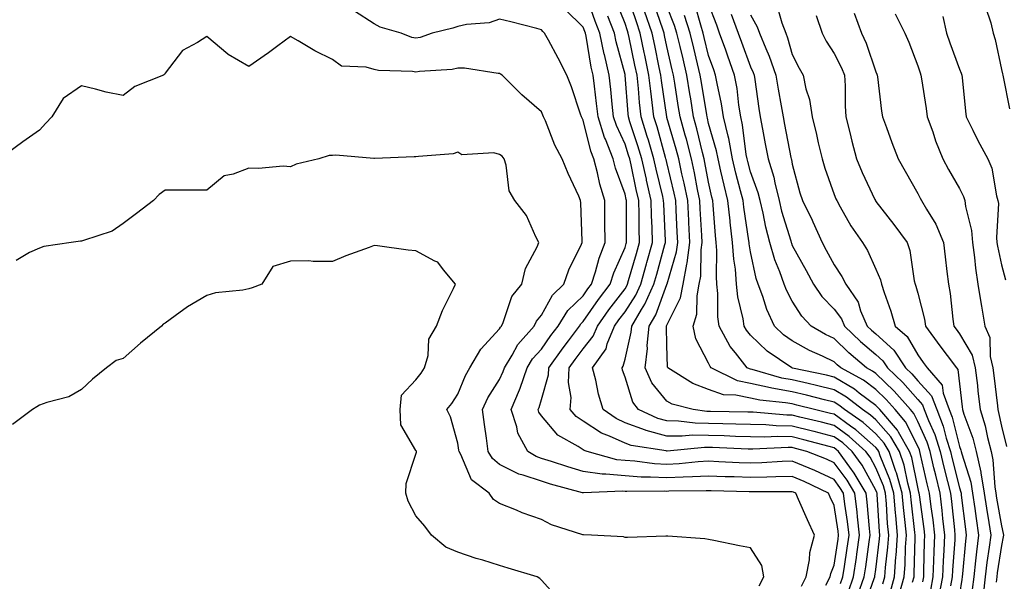
# Model space of a CAD drawing. Units: inches. Extents: x 942083 to 944723, y 7342778 to 7345418.
# Drawn here: x 944193 to 944429, y 7343811 to 7343945 of the extents above; entities that cross this region are included whole.
import ezdxf

# ---------------------------------------------------------------- set-up
doc = ezdxf.new("R2010")
doc.units = ezdxf.units.IN
doc.header["$MEASUREMENT"] = 0
doc.layers.add('Contour_94207342', color=7, linetype='Continuous', true_color=0xe44592)

msp = doc.modelspace()

# ---------------------------------------------------------------- linework, layer by layer
at = {"layer": 'Contour_94207342'}
for points in [[(944391.5, 7343808.47, 3313), (944392.71, 7343811.92, 3313), (944393.39, 7343816.58, 3313), (944393.5, 7343817.37, 3313), (944394.15, 7343821.92, 3313), (944393.66, 7343826.32, 3313), (944393.56, 7343827.43, 3313), (944393.01, 7343831.92, 3313), (944391.17, 7343835.04, 3313), (944388.05, 7343839.22, 3313), (944386.2, 7343840.07, 3313), (944381.54, 7343841.92, 3313), (944378.79, 7343842.67, 3313), (944378.05, 7343842.85, 3313), (944377.1, 7343842.87, 3313), (944368.58, 7343842.45, 3313), (944368.05, 7343842.46, 3313), (944367.49, 7343842.48, 3313), (944358.99, 7343842.86, 3313), (944358.05, 7343842.89, 3313), (944357.07, 7343842.9, 3313), (944348.15, 7343842.02, 3313), (944348.05, 7343842.02, 3313), (944347.91, 7343842.05, 3313), (944339.51, 7343843.37, 3313), (944338.05, 7343843.9, 3313), (944334.37, 7343845.6, 3313), (944332.44, 7343846.32, 3313), (944328.05, 7343849.15, 3313), (944326.38, 7343850.25, 3313), (944324.9, 7343851.92, 3313), (944325.13, 7343854.84, 3313), (944324.52, 7343858.39, 3313), (944324.7, 7343861.92, 3313), (944326.1, 7343863.88, 3313), (944328.05, 7343866.45, 3313), (944330.46, 7343869.51, 3313), (944331.46, 7343871.92, 3313), (944334.17, 7343875.8, 3313), (944338.05, 7343880.84, 3313), (944338.48, 7343881.5, 3313), (944338.67, 7343881.92, 3313), (944338.91, 7343882.77, 3313), (944340.76, 7343889.22, 3313), (944341.5, 7343891.92, 3313), (944341.42, 7343895.29, 3313), (944341.42, 7343898.55, 3313), (944341.34, 7343901.92, 3313), (944340.74, 7343904.6, 3313), (944339.5, 7343910.47, 3313), (944339.18, 7343911.92, 3313), (944338.92, 7343912.79, 3313), (944338.05, 7343915.39, 3313), (944335.98, 7343919.85, 3313), (944335.33, 7343921.92, 3313), (944334.98, 7343924.99, 3313), (944334.64, 7343928.51, 3313), (944334.24, 7343931.92, 3313), (944333.11, 7343936.86, 3313), (944333.09, 7343936.95, 3313), (944332.05, 7343941.92, 3313), (944330.93, 7343944.81, 3313), (944328.56, 7343951.41, 3313)], [(944399.69, 7343810.28, 3310), (944400.16, 7343811.92, 3310), (944400.33, 7343814.2, 3310), (944400.92, 7343819.05, 3310), (944401.12, 7343821.92, 3310), (944400.85, 7343824.72, 3310), (944400.55, 7343829.42, 3310), (944400.33, 7343831.92, 3310), (944399.84, 7343833.7, 3310), (944398.05, 7343838.04, 3310), (944396.66, 7343840.54, 3310), (944395.68, 7343841.92, 3310), (944391.66, 7343845.53, 3310), (944388.05, 7343848.14, 3310), (944385.04, 7343848.91, 3310), (944379.85, 7343850.12, 3310), (944378.05, 7343850.57, 3310), (944376.72, 7343850.59, 3310), (944368.68, 7343851.29, 3310), (944368.05, 7343851.3, 3310), (944367.45, 7343851.32, 3310), (944358.48, 7343851.5, 3310), (944358.05, 7343851.51, 3310), (944357.64, 7343851.51, 3310), (944354.35, 7343851.92, 3310), (944349.34, 7343853.21, 3310), (944348.05, 7343853.92, 3310), (944344.45, 7343858.32, 3310), (944342.84, 7343861.92, 3310), (944343.4, 7343866.57, 3310), (944343.38, 7343867.25, 3310), (944343.82, 7343871.92, 3310), (944345.38, 7343874.58, 3310), (944348.05, 7343881.82, 3310), (944348.08, 7343881.89, 3310), (944348.09, 7343881.92, 3310), (944348.1, 7343881.97, 3310), (944350.34, 7343889.63, 3310), (944350.65, 7343891.92, 3310), (944350.52, 7343894.39, 3310), (944350.3, 7343899.67, 3310), (944350.19, 7343901.92, 3310), (944349.83, 7343903.69, 3310), (944348.05, 7343911.04, 3310), (944347.88, 7343911.75, 3310), (944347.84, 7343911.92, 3310), (944347.76, 7343912.21, 3310), (944345.71, 7343919.57, 3310), (944344.96, 7343921.92, 3310), (944344.57, 7343925.4, 3310), (944344.19, 7343928.06, 3310), (944343.78, 7343931.92, 3310), (944342.79, 7343936.66, 3310), (944342.65, 7343937.32, 3310), (944341.69, 7343941.92, 3310), (944340.76, 7343944.63, 3310), (944338.45, 7343951.51, 3310)], [(944395.22, 7343804.75, 3311), (944397.66, 7343811.53, 3311), (944397.8, 7343811.92, 3311), (944397.83, 7343812.14, 3311), (944398.05, 7343813.72, 3311), (944398.95, 7343821.03, 3311), (944399.01, 7343821.92, 3311), (944398.92, 7343822.79, 3311), (944398.35, 7343831.61, 3311), (944398.33, 7343831.92, 3311), (944398.26, 7343832.14, 3311), (944398.05, 7343832.67, 3311), (944394.76, 7343838.62, 3311), (944392.4, 7343841.92, 3311), (944390.11, 7343843.98, 3311), (944388.05, 7343845.46, 3311), (944383.28, 7343846.69, 3311), (944382.91, 7343846.79, 3311), (944378.05, 7343847.99, 3311), (944374.19, 7343848.06, 3311), (944371.69, 7343848.28, 3311), (944368.05, 7343848.36, 3311), (944364.59, 7343848.47, 3311), (944361.44, 7343848.53, 3311), (944358.05, 7343848.63, 3311), (944354.8, 7343848.67, 3311), (944350.8, 7343849.17, 3311), (944348.05, 7343849.21, 3311), (944345.91, 7343849.78, 3311), (944341.25, 7343851.92, 3311), (944339.88, 7343853.75, 3311), (944338.05, 7343859.71, 3311), (944337.48, 7343861.35, 3311), (944337.34, 7343861.92, 3311), (944337.63, 7343862.34, 3311), (944338.05, 7343863.99, 3311), (944339.52, 7343870.44, 3311), (944339.66, 7343871.92, 3311), (944341.98, 7343875.85, 3311), (944342.82, 7343877.15, 3311), (944344.94, 7343881.92, 3311), (944345.63, 7343884.34, 3311), (944347.57, 7343891.44, 3311), (944347.7, 7343891.92, 3311), (944347.69, 7343892.28, 3311), (944347.3, 7343901.17, 3311), (944347.29, 7343901.92, 3311), (944347.06, 7343902.91, 3311), (944345.51, 7343909.39, 3311), (944344.95, 7343911.92, 3311), (944343.64, 7343916.33, 3311), (944343.38, 7343917.25, 3311), (944341.92, 7343921.92, 3311), (944341.52, 7343925.39, 3311), (944341.27, 7343928.7, 3311), (944340.93, 7343931.92, 3311), (944340.43, 7343934.3, 3311), (944339.05, 7343940.93, 3311), (944338.83, 7343941.92, 3311), (944338.64, 7343942.51, 3311), (944338.05, 7343944.25, 3311), (944335.85, 7343949.72, 3311)], [(944403.54, 7343807.41, 3308), (944404.83, 7343811.92, 3308), (944405.05, 7343814.91, 3308), (944405.14, 7343819.01, 3308), (944405.34, 7343821.92, 3308), (944405.06, 7343824.91, 3308), (944404.63, 7343828.5, 3308), (944404.33, 7343831.92, 3308), (944402.96, 7343836.83, 3308), (944402.84, 7343837.13, 3308), (944401.19, 7343841.92, 3308), (944400.04, 7343843.91, 3308), (944398.05, 7343846.14, 3308), (944394.99, 7343848.86, 3308), (944390.56, 7343851.92, 3308), (944389.15, 7343853.02, 3308), (944388.05, 7343853.68, 3308), (944385.73, 7343854.25, 3308), (944381.49, 7343855.35, 3308), (944378.05, 7343856.15, 3308), (944373.15, 7343857.02, 3308), (944372.86, 7343857.1, 3308), (944368.05, 7343858.14, 3308), (944364.93, 7343858.8, 3308), (944358.66, 7343861.92, 3308), (944358.39, 7343862.26, 3308), (944358.05, 7343863, 3308), (944354.99, 7343868.86, 3308), (944354.31, 7343871.92, 3308), (944355.25, 7343874.72, 3308), (944355.27, 7343879.14, 3308), (944355.82, 7343881.92, 3308), (944356.17, 7343883.8, 3308), (944356.24, 7343890.12, 3308), (944356.49, 7343891.92, 3308), (944356.41, 7343893.56, 3308), (944356.05, 7343899.92, 3308), (944355.95, 7343901.92, 3308), (944355.4, 7343904.56, 3308), (944354.67, 7343908.54, 3308), (944353.93, 7343911.92, 3308), (944352.72, 7343916.58, 3308), (944352.43, 7343917.54, 3308), (944351.22, 7343921.92, 3308), (944350.78, 7343924.66, 3308), (944349.95, 7343930.02, 3308), (944349.65, 7343931.92, 3308), (944349.34, 7343933.21, 3308), (944348.05, 7343938.79, 3308), (944347.51, 7343941.38, 3308), (944347.4, 7343941.92, 3308), (944347.06, 7343942.91, 3308), (944345.02, 7343948.89, 3308)], [(944411.18, 7343808.79, 3305), (944411.75, 7343811.92, 3305), (944411.93, 7343815.8, 3305), (944411.98, 7343817.99, 3305), (944412.16, 7343821.92, 3305), (944411.72, 7343825.6, 3305), (944411.29, 7343828.68, 3305), (944410.89, 7343831.92, 3305), (944410.34, 7343834.21, 3305), (944408.74, 7343841.23, 3305), (944408.58, 7343841.92, 3305), (944408.45, 7343842.32, 3305), (944408.05, 7343843.2, 3305), (944405.15, 7343849.02, 3305), (944402.64, 7343851.92, 3305), (944400.49, 7343854.36, 3305), (944398.05, 7343856.72, 3305), (944395.09, 7343858.96, 3305), (944389.66, 7343861.92, 3305), (944388.78, 7343862.66, 3305), (944388.05, 7343863.37, 3305), (944385.29, 7343864.68, 3305), (944382.17, 7343866.04, 3305), (944378.05, 7343868.35, 3305), (944375.98, 7343869.84, 3305), (944373.81, 7343871.92, 3305), (944371.98, 7343875.85, 3305), (944370.99, 7343878.98, 3305), (944369.88, 7343881.92, 3305), (944369.4, 7343883.27, 3305), (944368.05, 7343889.63, 3305), (944367.73, 7343891.6, 3305), (944367.71, 7343891.92, 3305), (944367.67, 7343892.31, 3305), (944366.45, 7343900.32, 3305), (944366.27, 7343901.92, 3305), (944365.69, 7343904.28, 3305), (944364.59, 7343908.46, 3305), (944363.76, 7343911.92, 3305), (944362.84, 7343916.72, 3305), (944362.68, 7343917.29, 3305), (944361.63, 7343921.92, 3305), (944361.15, 7343925.02, 3305), (944360.07, 7343929.9, 3305), (944359.72, 7343931.92, 3305), (944359.27, 7343933.14, 3305), (944358.05, 7343936.63, 3305), (944357.01, 7343940.88, 3305), (944356.76, 7343941.92, 3305), (944356.15, 7343943.82, 3305), (944354.8, 7343948.67, 3305)], [(944413.14, 7343807.01, 3304), (944414.04, 7343811.92, 3304), (944414.21, 7343815.76, 3304), (944414.39, 7343818.25, 3304), (944414.55, 7343821.92, 3304), (944414.09, 7343825.88, 3304), (944413.9, 7343827.77, 3304), (944413.38, 7343831.92, 3304), (944412.35, 7343836.22, 3304), (944411.94, 7343838.04, 3304), (944411.02, 7343841.92, 3304), (944410.3, 7343844.17, 3304), (944408.05, 7343849.11, 3304), (944407.11, 7343850.99, 3304), (944406.31, 7343851.92, 3304), (944402.43, 7343856.31, 3304), (944398.05, 7343860.55, 3304), (944397.27, 7343861.14, 3304), (944395.84, 7343861.92, 3304), (944391.61, 7343865.48, 3304), (944388.05, 7343868.91, 3304), (944386.02, 7343869.88, 3304), (944382.59, 7343871.92, 3304), (944380.37, 7343874.24, 3304), (944378.05, 7343877.85, 3304), (944376.64, 7343880.52, 3304), (944376.12, 7343881.92, 3304), (944375.07, 7343884.9, 3304), (944373.88, 7343887.75, 3304), (944372.69, 7343891.92, 3304), (944371.71, 7343895.58, 3304), (944371.07, 7343898.9, 3304), (944370.35, 7343901.92, 3304), (944369.9, 7343903.77, 3304), (944368.05, 7343908.76, 3304), (944367.4, 7343911.26, 3304), (944367.24, 7343911.92, 3304), (944367.04, 7343912.93, 3304), (944366.16, 7343920.02, 3304), (944365.73, 7343921.92, 3304), (944365.29, 7343924.69, 3304), (944364.83, 7343928.7, 3304), (944364.25, 7343931.92, 3304), (944362.6, 7343936.47, 3304), (944362.12, 7343937.85, 3304), (944360.67, 7343941.92, 3304), (944359.97, 7343943.84, 3304), (944358.05, 7343948.94, 3304)], [(944386.09, 7343809.96, 3315), (944387.09, 7343811.92, 3315), (944387.24, 7343812.73, 3315), (944388.05, 7343814.77, 3315), (944388.99, 7343820.99, 3315), (944389.11, 7343821.92, 3315), (944389.01, 7343822.88, 3315), (944388.05, 7343829.04, 3315), (944387.12, 7343830.99, 3315), (944386.71, 7343831.92, 3315), (944380.88, 7343834.76, 3315), (944378.05, 7343835.95, 3315), (944374.15, 7343835.82, 3315), (944371.94, 7343835.81, 3315), (944368.05, 7343835.67, 3315), (944364.13, 7343835.83, 3315), (944362.01, 7343835.89, 3315), (944358.05, 7343836.05, 3315), (944354.15, 7343835.82, 3315), (944351.93, 7343835.8, 3315), (944348.05, 7343835.59, 3315), (944344.15, 7343835.81, 3315), (944341.93, 7343835.8, 3315), (944338.05, 7343836.06, 3315), (944333.45, 7343836.52, 3315), (944332.62, 7343836.49, 3315), (944328.05, 7343837.13, 3315), (944324.34, 7343838.21, 3315), (944320.43, 7343839.53, 3315), (944318.05, 7343840.28, 3315), (944316.83, 7343840.7, 3315), (944314.79, 7343841.92, 3315), (944312.41, 7343846.27, 3315), (944312.17, 7343847.79, 3315), (944310.84, 7343851.92, 3315), (944312.78, 7343856.65, 3315), (944312.95, 7343857.02, 3315), (944314.63, 7343861.92, 3315), (944315.92, 7343864.05, 3315), (944318.05, 7343866.42, 3315), (944320.33, 7343869.64, 3315), (944322.03, 7343871.92, 3315), (944324.39, 7343875.59, 3315), (944328.05, 7343879.15, 3315), (944329.18, 7343880.79, 3315), (944330.04, 7343881.92, 3315), (944330.98, 7343884.85, 3315), (944331.83, 7343888.15, 3315), (944333.29, 7343891.92, 3315), (944333.25, 7343896.72, 3315), (944333.25, 7343897.12, 3315), (944333.21, 7343901.92, 3315), (944332, 7343905.87, 3315), (944331.45, 7343908.52, 3315), (944330.55, 7343911.92, 3315), (944329.84, 7343913.71, 3315), (944328.05, 7343921.15, 3315), (944327.77, 7343921.64, 3315), (944327.64, 7343921.92, 3315), (944327.41, 7343922.56, 3315), (944325.26, 7343929.12, 3315), (944324.11, 7343931.92, 3315), (944322.09, 7343935.96, 3315), (944319.71, 7343940.26, 3315), (944318.81, 7343941.92, 3315), (944318.43, 7343942.3, 3315), (944318.05, 7343942.77, 3315), (944316.94, 7343943.03, 3315), (944310.77, 7343944.64, 3315), (944308.05, 7343945.25, 3315), (944305.59, 7343944.38, 3315), (944300.17, 7343944.04, 3315), (944298.05, 7343943.56, 3315), (944296.86, 7343943.11, 3315), (944291.92, 7343941.92, 3315), (944289.03, 7343940.94, 3315), (944288.05, 7343940.77, 3315), (944287.07, 7343940.94, 3315), (944284.51, 7343941.92, 3315), (944279.49, 7343943.35, 3315), (944278.05, 7343944.19, 3315), (944273.34, 7343947.22, 3315)], [(944389.61, 7343810.36, 3314), (944390.17, 7343811.92, 3314), (944390.53, 7343814.4, 3314), (944391.18, 7343818.79, 3314), (944391.63, 7343821.92, 3314), (944391.27, 7343825.14, 3314), (944390.61, 7343829.36, 3314), (944390.3, 7343831.92, 3314), (944389.46, 7343833.33, 3314), (944388.05, 7343835.23, 3314), (944383.47, 7343837.34, 3314), (944382.07, 7343837.9, 3314), (944378.05, 7343839.6, 3314), (944375.64, 7343839.51, 3314), (944370.76, 7343839.21, 3314), (944368.05, 7343839.11, 3314), (944365.35, 7343839.22, 3314), (944360.49, 7343839.48, 3314), (944358.05, 7343839.58, 3314), (944355.56, 7343839.43, 3314), (944351.01, 7343838.96, 3314), (944348.05, 7343838.8, 3314), (944345.1, 7343838.97, 3314), (944340.39, 7343839.58, 3314), (944338.05, 7343839.74, 3314), (944336.07, 7343839.94, 3314), (944328.98, 7343841.92, 3314), (944328.3, 7343842.17, 3314), (944328.05, 7343842.34, 3314), (944326.84, 7343843.14, 3314), (944321.99, 7343845.86, 3314), (944318.05, 7343850.48, 3314), (944317.47, 7343851.34, 3314), (944317.29, 7343851.92, 3314), (944317.51, 7343852.46, 3314), (944318.05, 7343854.36, 3314), (944319.75, 7343860.23, 3314), (944319.83, 7343861.92, 3314), (944323.26, 7343866.72, 3314), (944324.53, 7343868.4, 3314), (944327.18, 7343871.92, 3314), (944327.52, 7343872.45, 3314), (944328.05, 7343872.96, 3314), (944331.7, 7343878.27, 3314), (944334.48, 7343881.92, 3314), (944335.34, 7343884.63, 3314), (944338.05, 7343890.68, 3314), (944338.32, 7343891.65, 3314), (944338.4, 7343891.92, 3314), (944338.39, 7343892.26, 3314), (944338.38, 7343901.59, 3314), (944338.37, 7343901.92, 3314), (944338.31, 7343902.18, 3314), (944338.05, 7343903.43, 3314), (944335.8, 7343909.67, 3314), (944335.21, 7343911.92, 3314), (944333.34, 7343916.63, 3314), (944333.16, 7343917.03, 3314), (944331.6, 7343921.92, 3314), (944331.24, 7343925.12, 3314), (944330.71, 7343929.26, 3314), (944330.4, 7343931.92, 3314), (944329.96, 7343933.83, 3314), (944328.72, 7343941.25, 3314), (944328.58, 7343941.92, 3314), (944328.43, 7343942.3, 3314), (944328.05, 7343943.37, 3314), (944323.72, 7343947.59, 3314)], [(944393.73, 7343807.61, 3312), (944395.26, 7343811.92, 3312), (944395.61, 7343814.36, 3312), (944396.44, 7343820.31, 3312), (944396.67, 7343821.92, 3312), (944396.5, 7343823.48, 3312), (944395.97, 7343829.84, 3312), (944395.72, 7343831.92, 3312), (944392.86, 7343836.73, 3312), (944391.8, 7343838.17, 3312), (944389.11, 7343841.92, 3312), (944388.56, 7343842.42, 3312), (944388.05, 7343842.78, 3312), (944386.89, 7343843.09, 3312), (944380.85, 7343844.73, 3312), (944378.05, 7343845.42, 3312), (944374.49, 7343845.48, 3312), (944371.47, 7343845.34, 3312), (944368.05, 7343845.41, 3312), (944364.45, 7343845.52, 3312), (944361.77, 7343845.65, 3312), (944358.05, 7343845.76, 3312), (944354.16, 7343845.81, 3312), (944351.69, 7343845.56, 3312), (944348.05, 7343845.61, 3312), (944343.07, 7343846.94, 3312), (944342.98, 7343846.98, 3312), (944338.05, 7343848.78, 3312), (944335.9, 7343849.77, 3312), (944332.84, 7343851.92, 3312), (944331.74, 7343855.62, 3312), (944331.04, 7343858.94, 3312), (944330.26, 7343861.92, 3312), (944333.5, 7343866.48, 3312), (944333.8, 7343867.67, 3312), (944335.55, 7343871.92, 3312), (944336.58, 7343873.39, 3312), (944338.05, 7343875.3, 3312), (944340.65, 7343879.32, 3312), (944341.8, 7343881.92, 3312), (944343.18, 7343886.79, 3312), (944343.27, 7343887.14, 3312), (944344.6, 7343891.92, 3312), (944344.51, 7343895.45, 3312), (944344.4, 7343898.27, 3312), (944344.31, 7343901.92, 3312), (944343.22, 7343906.76, 3312), (944343.15, 7343907.02, 3312), (944342.06, 7343911.92, 3312), (944341.15, 7343915.02, 3312), (944339.23, 7343920.73, 3312), (944338.86, 7343921.92, 3312), (944338.78, 7343922.65, 3312), (944338.08, 7343931.89, 3312), (944338.08, 7343931.92, 3312), (944338.07, 7343931.94, 3312), (944338.05, 7343932.05, 3312), (944335.96, 7343939.84, 3312), (944335.53, 7343941.92, 3312), (944333.93, 7343946.04, 3312)], [(944401.51, 7343808.47, 3309), (944402.49, 7343811.92, 3309), (944402.85, 7343816.72, 3309), (944402.89, 7343817.07, 3309), (944403.23, 7343821.92, 3309), (944402.79, 7343826.65, 3309), (944402.75, 7343827.22, 3309), (944402.33, 7343831.92, 3309), (944401.4, 7343835.26, 3309), (944399.09, 7343840.88, 3309), (944398.73, 7343841.92, 3309), (944398.48, 7343842.35, 3309), (944398.05, 7343842.84, 3309), (944393.25, 7343847.11, 3309), (944392.01, 7343847.97, 3309), (944388.05, 7343850.81, 3309), (944387.17, 7343851.04, 3309), (944383.39, 7343851.92, 3309), (944379.15, 7343853.02, 3309), (944378.05, 7343853.28, 3309), (944376.4, 7343853.58, 3309), (944370.31, 7343854.18, 3309), (944368.05, 7343854.66, 3309), (944364.56, 7343855.41, 3309), (944361.62, 7343855.49, 3309), (944358.05, 7343856.71, 3309), (944354.26, 7343858.14, 3309), (944348.28, 7343861.92, 3309), (944348.23, 7343862.09, 3309), (944348.05, 7343867.37, 3309), (944347.96, 7343871.84, 3309), (944347.97, 7343871.92, 3309), (944348, 7343871.97, 3309), (944348.05, 7343872.1, 3309), (944351.3, 7343878.66, 3309), (944351.96, 7343881.92, 3309), (944352.81, 7343886.67, 3309), (944352.91, 7343887.06, 3309), (944353.57, 7343891.92, 3309), (944353.33, 7343896.64, 3309), (944353.3, 7343897.17, 3309), (944353.07, 7343901.92, 3309), (944352.21, 7343906.08, 3309), (944351.67, 7343908.29, 3309), (944350.88, 7343911.92, 3309), (944350.3, 7343914.17, 3309), (944348.05, 7343921.8, 3309), (944348.02, 7343921.9, 3309), (944348.01, 7343921.92, 3309), (944348.01, 7343921.96, 3309), (944346.77, 7343930.64, 3309), (944346.63, 7343931.92, 3309), (944346.25, 7343933.71, 3309), (944345.15, 7343939.02, 3309), (944344.54, 7343941.92, 3309), (944342.74, 7343947.23, 3309)], [(944406.81, 7343810.68, 3307), (944407.17, 7343811.92, 3307), (944407.23, 7343812.74, 3307), (944407.41, 7343821.28, 3307), (944407.45, 7343821.92, 3307), (944407.39, 7343822.58, 3307), (944406.47, 7343830.34, 3307), (944406.33, 7343831.92, 3307), (944405.67, 7343834.31, 3307), (944404.78, 7343838.65, 3307), (944403.66, 7343841.92, 3307), (944401.59, 7343845.46, 3307), (944398.05, 7343849.45, 3307), (944396.74, 7343850.61, 3307), (944394.85, 7343851.92, 3307), (944391.04, 7343854.91, 3307), (944388.05, 7343856.69, 3307), (944383.84, 7343857.71, 3307), (944381.83, 7343858.15, 3307), (944378.05, 7343859.02, 3307), (944375.59, 7343859.46, 3307), (944368.45, 7343861.52, 3307), (944368.05, 7343861.61, 3307), (944367.8, 7343861.66, 3307), (944367.28, 7343861.92, 3307), (944364.47, 7343865.5, 3307), (944363.19, 7343867.06, 3307), (944360.54, 7343871.92, 3307), (944360.25, 7343874.12, 3307), (944360.28, 7343879.69, 3307), (944360.04, 7343881.92, 3307), (944359.9, 7343883.77, 3307), (944360, 7343889.97, 3307), (944359.88, 7343891.92, 3307), (944359.68, 7343893.56, 3307), (944359.15, 7343900.81, 3307), (944359.04, 7343901.92, 3307), (944358.84, 7343902.71, 3307), (944358.05, 7343906.3, 3307), (944357.17, 7343911.04, 3307), (944356.98, 7343911.92, 3307), (944356.6, 7343913.37, 3307), (944355.22, 7343919.09, 3307), (944354.45, 7343921.92, 3307), (944353.75, 7343926.22, 3307), (944353.56, 7343927.43, 3307), (944352.84, 7343931.92, 3307), (944351.92, 7343935.78, 3307), (944351.22, 7343938.74, 3307), (944350.47, 7343941.92, 3307), (944349.89, 7343943.76, 3307), (944348.05, 7343948.36, 3307)], [(944409.25, 7343810.72, 3306), (944409.48, 7343811.92, 3306), (944409.53, 7343813.41, 3306), (944409.69, 7343820.28, 3306), (944409.77, 7343821.92, 3306), (944409.58, 7343823.45, 3306), (944408.44, 7343831.52, 3306), (944408.39, 7343831.92, 3306), (944408.33, 7343832.2, 3306), (944408.05, 7343833.42, 3306), (944406.61, 7343840.48, 3306), (944406.12, 7343841.92, 3306), (944403.45, 7343846.52, 3306), (944403.19, 7343847.05, 3306), (944398.98, 7343851.92, 3306), (944398.55, 7343852.41, 3306), (944398.05, 7343852.89, 3306), (944394.07, 7343855.9, 3306), (944392.93, 7343856.8, 3306), (944388.05, 7343859.69, 3306), (944386.26, 7343860.13, 3306), (944378.09, 7343861.88, 3306), (944378.02, 7343861.9, 3306), (944377.94, 7343861.92, 3306), (944372.05, 7343865.93, 3306), (944368.05, 7343869.75, 3306), (944367.07, 7343870.94, 3306), (944366.54, 7343871.92, 3306), (944366.3, 7343873.67, 3306), (944365.04, 7343878.92, 3306), (944364.73, 7343881.92, 3306), (944364.45, 7343885.52, 3306), (944364.06, 7343887.93, 3306), (944363.79, 7343891.92, 3306), (944363.23, 7343896.74, 3306), (944363.18, 7343897.05, 3306), (944362.66, 7343901.92, 3306), (944361.74, 7343905.61, 3306), (944361, 7343908.97, 3306), (944360.3, 7343911.92, 3306), (944359.93, 7343913.81, 3306), (944358.05, 7343920.33, 3306), (944357.74, 7343921.61, 3306), (944357.66, 7343921.92, 3306), (944357.58, 7343922.39, 3306), (944356.31, 7343930.18, 3306), (944356.03, 7343931.92, 3306), (944355.39, 7343934.58, 3306), (944354.47, 7343938.34, 3306), (944353.62, 7343941.92, 3306), (944352.27, 7343946.14, 3306)], [(944363.47, 7343946.5, 3303), (944365.12, 7343941.92, 3303), (944365.89, 7343939.76, 3303), (944368.05, 7343933.92, 3303), (944368.68, 7343932.55, 3303), (944368.9, 7343931.92, 3303), (944369.07, 7343930.9, 3303), (944370.06, 7343923.93, 3303), (944370.4, 7343921.92, 3303), (944370.95, 7343919.02, 3303), (944371.6, 7343915.47, 3303), (944372.28, 7343911.92, 3303), (944373.61, 7343907.48, 3303), (944373.84, 7343906.12, 3303), (944374.88, 7343901.92, 3303), (944375.49, 7343899.36, 3303), (944377.67, 7343892.31, 3303), (944377.77, 7343891.92, 3303), (944377.83, 7343891.7, 3303), (944378.05, 7343891.17, 3303), (944381.35, 7343885.22, 3303), (944383.11, 7343881.92, 3303), (944385.13, 7343879, 3303), (944388.05, 7343875.96, 3303), (944389.79, 7343873.66, 3303), (944390.53, 7343871.92, 3303), (944394.36, 7343868.23, 3303), (944398.05, 7343865.09, 3303), (944399.72, 7343863.59, 3303), (944400.82, 7343861.92, 3303), (944404.51, 7343858.38, 3303), (944408.05, 7343854.31, 3303), (944409.19, 7343853.06, 3303), (944409.61, 7343851.92, 3303), (944410.63, 7343849.34, 3303), (944412.14, 7343846.01, 3303), (944413.45, 7343841.92, 3303), (944414.33, 7343838.2, 3303), (944415.19, 7343834.78, 3303), (944415.88, 7343831.92, 3303), (944416.12, 7343829.99, 3303), (944416.81, 7343823.17, 3303), (944416.96, 7343821.92, 3303), (944416.9, 7343820.77, 3303), (944416.39, 7343813.58, 3303), (944416.32, 7343811.92, 3303), (944415.93, 7343809.8, 3303)], [(944368.05, 7343946.3, 3302), (944369.62, 7343943.49, 3302), (944370.21, 7343941.92, 3302), (944371.71, 7343938.26, 3302), (944372.56, 7343936.43, 3302), (944374.09, 7343931.92, 3302), (944374.65, 7343928.52, 3302), (944375.42, 7343924.55, 3302), (944375.87, 7343921.92, 3302), (944376.21, 7343920.08, 3302), (944377.74, 7343912.23, 3302), (944377.8, 7343911.92, 3302), (944377.85, 7343911.73, 3302), (944378.05, 7343910.61, 3302), (944379.89, 7343903.76, 3302), (944380.48, 7343901.92, 3302), (944382.78, 7343897.2, 3302), (944382.96, 7343896.83, 3302), (944385.17, 7343891.92, 3302), (944386.19, 7343890.06, 3302), (944388.05, 7343886.52, 3302), (944389.92, 7343883.79, 3302), (944390.86, 7343881.92, 3302), (944393.77, 7343877.65, 3302), (944394.39, 7343875.58, 3302), (944395.95, 7343871.92, 3302), (944397.02, 7343870.89, 3302), (944398.05, 7343870.02, 3302), (944402.31, 7343866.18, 3302), (944405.14, 7343861.92, 3302), (944406.62, 7343860.49, 3302), (944408.05, 7343858.85, 3302), (944411.37, 7343855.24, 3302), (944412.6, 7343851.92, 3302), (944414.13, 7343848.01, 3302), (944414.88, 7343845.09, 3302), (944415.89, 7343841.92, 3302), (944416.3, 7343840.18, 3302), (944418.05, 7343833.19, 3302), (944418.35, 7343832.23, 3302), (944418.41, 7343831.92, 3302), (944418.47, 7343831.5, 3302), (944419.44, 7343823.31, 3302), (944419.64, 7343821.92, 3302), (944419.47, 7343820.5, 3302), (944418.8, 7343812.67, 3302), (944418.71, 7343811.92, 3302), (944418.64, 7343811.33, 3302), (944418.05, 7343807.77, 3302)], [(944374.45, 7343948.32, 3301), (944375.56, 7343944.41, 3301), (944376.49, 7343941.92, 3301), (944376.94, 7343940.81, 3301), (944378.05, 7343936.81, 3301), (944379.67, 7343933.54, 3301), (944380.65, 7343931.92, 3301), (944381.31, 7343928.66, 3301), (944382.17, 7343926.05, 3301), (944382.79, 7343921.92, 3301), (944383.84, 7343917.71, 3301), (944384.27, 7343915.7, 3301), (944385.16, 7343911.92, 3301), (944385.82, 7343909.69, 3301), (944388.05, 7343903.38, 3301), (944388.47, 7343902.34, 3301), (944388.67, 7343901.92, 3301), (944389.53, 7343900.44, 3301), (944392.04, 7343895.91, 3301), (944394.81, 7343891.92, 3301), (944396.07, 7343889.94, 3301), (944398.05, 7343885.54, 3301), (944399.13, 7343883, 3301), (944399.41, 7343881.92, 3301), (944400.04, 7343879.92, 3301), (944401.59, 7343875.46, 3301), (944402.65, 7343871.92, 3301), (944405.54, 7343869.41, 3301), (944408.05, 7343865.03, 3301), (944409.35, 7343863.22, 3301), (944410.32, 7343861.92, 3301), (944413.91, 7343857.78, 3301), (944414.13, 7343855.83, 3301), (944415.59, 7343851.92, 3301), (944416.28, 7343850.15, 3301), (944418.05, 7343843.15, 3301), (944418.38, 7343842.25, 3301), (944418.46, 7343841.92, 3301), (944418.58, 7343841.39, 3301), (944420.74, 7343834.6, 3301), (944421.19, 7343831.92, 3301), (944421.7, 7343828.26, 3301), (944421.99, 7343825.86, 3301), (944422.57, 7343821.92, 3301), (944422.08, 7343817.89, 3301), (944421.9, 7343815.77, 3301), (944421.46, 7343811.92, 3301), (944421.09, 7343808.88, 3301)], [(944383.78, 7343946.19, 3300), (944385.2, 7343941.92, 3300), (944386.18, 7343940.05, 3300), (944388.05, 7343937.08, 3300), (944389.83, 7343933.69, 3300), (944390.53, 7343931.92, 3300), (944390.66, 7343929.32, 3300), (944390.7, 7343924.57, 3300), (944390.83, 7343921.92, 3300), (944391.78, 7343918.19, 3300), (944392.27, 7343916.14, 3300), (944393.37, 7343911.92, 3300), (944394.77, 7343908.64, 3300), (944397.82, 7343902.15, 3300), (944397.92, 7343901.92, 3300), (944397.97, 7343901.84, 3300), (944398.05, 7343901.72, 3300), (944402.34, 7343896.21, 3300), (944405.49, 7343891.92, 3300), (944406.13, 7343890, 3300), (944407.22, 7343882.75, 3300), (944407.43, 7343881.92, 3300), (944407.58, 7343881.45, 3300), (944408.05, 7343879.77, 3300), (944409.67, 7343873.54, 3300), (944409.94, 7343871.92, 3300), (944413.34, 7343867.21, 3300), (944415.1, 7343864.87, 3300), (944417.31, 7343861.92, 3300), (944417.65, 7343861.52, 3300), (944418.05, 7343858.12, 3300), (944418.7, 7343852.57, 3300), (944418.78, 7343851.92, 3300), (944419.1, 7343850.86, 3300), (944421.21, 7343845.08, 3300), (944422.02, 7343841.92, 3300), (944423.12, 7343836.99, 3300), (944423.13, 7343836.84, 3300), (944423.98, 7343831.92, 3300), (944424.48, 7343828.35, 3300), (944425.06, 7343824.91, 3300), (944425.5, 7343821.92, 3300), (944425.15, 7343819.02, 3300), (944424.6, 7343815.37, 3300), (944424.2, 7343811.92, 3300), (944423.67, 7343807.54, 3300)], [(944392.87, 7343946.74, 3299), (944394.57, 7343941.92, 3299), (944395.7, 7343939.57, 3299), (944398.05, 7343932.73, 3299), (944398.29, 7343932.17, 3299), (944398.39, 7343931.92, 3299), (944398.45, 7343931.51, 3299), (944399.42, 7343923.29, 3299), (944399.63, 7343921.92, 3299), (944400.56, 7343919.41, 3299), (944401.89, 7343915.76, 3299), (944403.34, 7343911.92, 3299), (944405.08, 7343908.95, 3299), (944408.05, 7343903.64, 3299), (944408.64, 7343902.51, 3299), (944408.98, 7343901.92, 3299), (944410.16, 7343899.82, 3299), (944412.38, 7343896.25, 3299), (944414.2, 7343891.92, 3299), (944414.63, 7343888.5, 3299), (944415.03, 7343884.94, 3299), (944415.4, 7343881.92, 3299), (944415.83, 7343879.7, 3299), (944416.42, 7343873.55, 3299), (944416.69, 7343871.92, 3299), (944417.26, 7343871.13, 3299), (944418.05, 7343870.08, 3299), (944421.09, 7343864.96, 3299), (944421.8, 7343861.92, 3299), (944422.31, 7343857.66, 3299), (944422.46, 7343856.34, 3299), (944423, 7343851.92, 3299), (944424.18, 7343848.05, 3299), (944424.73, 7343845.24, 3299), (944425.59, 7343841.92, 3299), (944426.04, 7343839.9, 3299), (944426.5, 7343833.48, 3299), (944426.76, 7343831.92, 3299), (944426.92, 7343830.79, 3299), (944428.05, 7343824.14, 3299), (944428.46, 7343822.33, 3299), (944428.53, 7343821.92, 3299), (944428.49, 7343821.48, 3299), (944428.05, 7343819.44, 3299), (944427.06, 7343812.91, 3299), (944426.96, 7343811.92, 3299), (944426.8, 7343810.67, 3299)], [(944402.67, 7343946.54, 3298), (944404.97, 7343941.92, 3298), (944405.89, 7343939.76, 3298), (944408.05, 7343934.15, 3298), (944408.62, 7343932.49, 3298), (944408.83, 7343931.92, 3298), (944408.95, 7343931.03, 3298), (944410.08, 7343923.95, 3298), (944410.34, 7343921.92, 3298), (944411.63, 7343918.34, 3298), (944412.33, 7343916.2, 3298), (944414.06, 7343911.92, 3298), (944415.45, 7343909.32, 3298), (944418.05, 7343904.82, 3298), (944419.03, 7343902.9, 3298), (944419.32, 7343901.92, 3298), (944419.49, 7343900.49, 3298), (944420.89, 7343894.77, 3298), (944421.14, 7343891.92, 3298), (944421.63, 7343888.34, 3298), (944421.86, 7343885.73, 3298), (944422.45, 7343881.92, 3298), (944423.2, 7343877.06, 3298), (944423.28, 7343876.69, 3298), (944424.11, 7343871.92, 3298), (944425.3, 7343869.17, 3298), (944425.36, 7343864.6, 3298), (944426, 7343861.92, 3298), (944426.22, 7343860.09, 3298), (944427.1, 7343852.87, 3298), (944427.21, 7343851.92, 3298), (944427.41, 7343851.28, 3298), (944428.05, 7343848.01, 3298), (944429.26, 7343843.13, 3298)], [(944424.3, 7343948.17, 3296), (944425.57, 7343944.4, 3296), (944426.1, 7343941.92, 3296), (944426.59, 7343940.46, 3296), (944428.05, 7343933.27, 3296), (944428.3, 7343932.18, 3296), (944428.39, 7343931.92, 3296), (944428.48, 7343931.5, 3296), (944430.01, 7343923.88, 3296)], [(944414.02, 7343945.95, 3297), (944414.92, 7343941.92, 3297), (944415.74, 7343939.61, 3297), (944418.05, 7343933.35, 3297), (944418.47, 7343932.34, 3297), (944418.59, 7343931.92, 3297), (944418.66, 7343931.31, 3297), (944419.46, 7343923.33, 3297), (944419.64, 7343921.92, 3297), (944421.25, 7343918.71, 3297), (944422.42, 7343916.3, 3297), (944424.84, 7343911.92, 3297), (944425.77, 7343909.64, 3297), (944426.93, 7343903.05, 3297), (944427.25, 7343901.92, 3297), (944427.34, 7343901.21, 3297), (944426.9, 7343893.07, 3297), (944427, 7343891.92, 3297), (944427.12, 7343891, 3297), (944428.05, 7343886.51, 3297), (944429.08, 7343882.95, 3297)], [(944380.27, 7343809.7, 3316), (944381.4, 7343811.92, 3316), (944382.17, 7343816.04, 3316), (944382.25, 7343817.73, 3316), (944383.37, 7343821.92, 3316), (944381.68, 7343825.55, 3316), (944379.56, 7343830.4, 3316), (944378.89, 7343831.92, 3316), (944378.32, 7343832.19, 3316), (944378.05, 7343832.31, 3316), (944377.67, 7343832.3, 3316), (944368.38, 7343832.25, 3316), (944368.05, 7343832.24, 3316), (944367.72, 7343832.25, 3316), (944358.63, 7343832.5, 3316), (944358.05, 7343832.52, 3316), (944357.48, 7343832.49, 3316), (944348.53, 7343832.4, 3316), (944348.05, 7343832.37, 3316), (944347.56, 7343832.4, 3316), (944338.49, 7343832.35, 3316), (944338.05, 7343832.38, 3316), (944337.53, 7343832.44, 3316), (944328.13, 7343832, 3316), (944328.05, 7343832.01, 3316), (944327.91, 7343832.05, 3316), (944320.24, 7343834.11, 3316), (944318.05, 7343834.8, 3316), (944313.71, 7343836.26, 3316), (944312.62, 7343836.49, 3316), (944308.05, 7343838.78, 3316), (944306.34, 7343840.22, 3316), (944305.35, 7343841.92, 3316), (944304.91, 7343845.07, 3316), (944304.48, 7343848.35, 3316), (944303.94, 7343851.92, 3316), (944305.25, 7343854.72, 3316), (944308.05, 7343859.11, 3316), (944308.94, 7343861.03, 3316), (944309.24, 7343861.92, 3316), (944311.08, 7343864.94, 3316), (944312.44, 7343867.52, 3316), (944316.3, 7343871.92, 3316), (944316.86, 7343873.11, 3316), (944318.05, 7343874.5, 3316), (944320.7, 7343879.27, 3316), (944323.44, 7343881.92, 3316), (944324.65, 7343885.32, 3316), (944327.64, 7343891.51, 3316), (944327.82, 7343891.92, 3316), (944327.79, 7343892.18, 3316), (944327.51, 7343901.38, 3316), (944327.44, 7343901.92, 3316), (944326.98, 7343903, 3316), (944324.48, 7343908.35, 3316), (944323.02, 7343911.92, 3316), (944321.29, 7343915.16, 3316), (944318.99, 7343920.99, 3316), (944318.57, 7343921.92, 3316), (944318.43, 7343922.3, 3316), (944318.05, 7343923.16, 3316), (944313.36, 7343927.23, 3316), (944308.65, 7343931.92, 3316), (944308.29, 7343932.16, 3316), (944308.05, 7343932.27, 3316), (944307.69, 7343932.29, 3316), (944299.67, 7343933.55, 3316), (944298.05, 7343933.59, 3316), (944296.69, 7343933.28, 3316), (944288.91, 7343932.78, 3316), (944288.05, 7343932.63, 3316), (944287.2, 7343932.77, 3316), (944279.11, 7343932.98, 3316), (944278.05, 7343933.25, 3316), (944276.13, 7343933.85, 3316), (944270.22, 7343934.09, 3316), (944268.05, 7343935.62, 3316), (944263.88, 7343937.75, 3316), (944259.9, 7343940.08, 3316), (944258.05, 7343941.11, 3316), (944255.04, 7343938.91, 3316), (944252.76, 7343937.21, 3316), (944248.05, 7343933.98, 3316), (944243.12, 7343936.86, 3316), (944243.03, 7343936.9, 3316), (944238.05, 7343941.12, 3316), (944235.8, 7343939.67, 3316), (944232.2, 7343937.77, 3316), (944228.05, 7343932.37, 3316), (944227.9, 7343932.07, 3316), (944227.68, 7343931.92, 3316), (944220.82, 7343929.15, 3316), (944218.05, 7343927.03, 3316), (944213.98, 7343927.85, 3316), (944211.43, 7343928.54, 3316), (944208.05, 7343929.31, 3316), (944203.64, 7343926.33, 3316), (944200.98, 7343921.92, 3316), (944199.53, 7343920.44, 3316), (944198.05, 7343918.75, 3316), (944194.03, 7343915.94, 3316), (944188.45, 7343911.92, 3316)], [(944370.17, 7343809.81, 3317), (944371.23, 7343811.92, 3317), (944370.76, 7343814.64, 3317), (944368.05, 7343818.88, 3317), (944365.45, 7343819.32, 3317), (944359.3, 7343820.67, 3317), (944358.05, 7343820.9, 3317), (944357.13, 7343821, 3317), (944348.31, 7343821.66, 3317), (944348.05, 7343821.69, 3317), (944347.84, 7343821.71, 3317), (944338.65, 7343821.32, 3317), (944338.05, 7343821.39, 3317), (944337.68, 7343821.55, 3317), (944330.01, 7343821.92, 3317), (944328.1, 7343821.97, 3317), (944328.05, 7343821.97, 3317), (944327.97, 7343822, 3317), (944320.5, 7343824.37, 3317), (944318.05, 7343825.64, 3317), (944313.41, 7343827.29, 3317), (944312.09, 7343827.88, 3317), (944308.05, 7343829.52, 3317), (944306.6, 7343830.47, 3317), (944305.54, 7343831.92, 3317), (944301.3, 7343835.17, 3317), (944298.81, 7343841.16, 3317), (944298.37, 7343841.92, 3317), (944298.33, 7343842.2, 3317), (944298.05, 7343843.87, 3317), (944296.31, 7343850.18, 3317), (944295.47, 7343851.92, 3317), (944296.6, 7343853.37, 3317), (944298.05, 7343855.66, 3317), (944299.87, 7343860.1, 3317), (944300.94, 7343861.92, 3317), (944303.59, 7343866.38, 3317), (944308.05, 7343871.22, 3317), (944308.29, 7343871.68, 3317), (944308.51, 7343871.92, 3317), (944308.92, 7343872.78, 3317), (944310.99, 7343878.98, 3317), (944313.35, 7343881.92, 3317), (944314.26, 7343885.71, 3317), (944317.02, 7343890.89, 3317), (944317.42, 7343891.92, 3317), (944316.71, 7343893.25, 3317), (944314.46, 7343898.33, 3317), (944311.73, 7343901.92, 3317), (944310.34, 7343904.22, 3317), (944309.62, 7343910.34, 3317), (944309.11, 7343911.92, 3317), (944308.63, 7343912.5, 3317), (944308.05, 7343912.94, 3317), (944306.68, 7343913.29, 3317), (944298.98, 7343912.85, 3317), (944298.05, 7343913.45, 3317), (944296.92, 7343913.05, 3317), (944288.62, 7343912.49, 3317), (944288.05, 7343912.36, 3317), (944287.6, 7343912.37, 3317), (944278.14, 7343912.01, 3317), (944278.05, 7343912.01, 3317), (944277.97, 7343912, 3317), (944268.88, 7343912.75, 3317), (944268.05, 7343912.68, 3317), (944267.29, 7343912.68, 3317), (944264.85, 7343911.92, 3317), (944259.39, 7343910.58, 3317), (944258.05, 7343909.97, 3317), (944256.25, 7343910.12, 3317), (944250.42, 7343909.55, 3317), (944248.05, 7343909.69, 3317), (944244.34, 7343908.21, 3317), (944242.17, 7343907.8, 3317), (944238.05, 7343904.38, 3317), (944235.6, 7343904.37, 3317), (944230.57, 7343904.44, 3317), (944228.05, 7343904.43, 3317), (944226.63, 7343903.34, 3317), (944225.28, 7343901.92, 3317), (944221.18, 7343898.79, 3317), (944218.05, 7343896.47, 3317), (944215.39, 7343894.58, 3317), (944208.52, 7343892.39, 3317), (944208.05, 7343892.18, 3317), (944207.81, 7343892.17, 3317), (944205.62, 7343891.92, 3317), (944199.02, 7343890.95, 3317), (944198.05, 7343890.54, 3317), (944195.63, 7343889.5, 3317), (944192.42, 7343887.55, 3317)], [(944322.45, 7343806.32, 3318), (944318.05, 7343811.18, 3318), (944317.64, 7343811.51, 3318), (944317.02, 7343811.92, 3318), (944310.14, 7343814.01, 3318), (944308.05, 7343814.67, 3318), (944304.07, 7343815.9, 3318), (944302.48, 7343816.36, 3318), (944298.05, 7343817.84, 3318), (944295.2, 7343819.07, 3318), (944291.75, 7343821.92, 3318), (944290.19, 7343824.06, 3318), (944288.05, 7343826.5, 3318), (944286.16, 7343830.03, 3318), (944285.59, 7343831.92, 3318), (944285.67, 7343834.3, 3318), (944288.05, 7343841.27, 3318), (944288.2, 7343841.77, 3318), (944288.18, 7343841.92, 3318), (944288.15, 7343842.02, 3318), (944288.05, 7343842.19, 3318), (944284.46, 7343848.33, 3318), (944284.25, 7343851.92, 3318), (944284.59, 7343855.37, 3318), (944288.05, 7343859.09, 3318), (944289.3, 7343860.67, 3318), (944290.13, 7343861.92, 3318), (944290.97, 7343864.84, 3318), (944291.16, 7343868.81, 3318), (944292.94, 7343871.92, 3318), (944294.37, 7343875.6, 3318), (944297.02, 7343880.89, 3318), (944297.49, 7343881.92, 3318), (944294.65, 7343885.32, 3318), (944293.28, 7343887.15, 3318), (944292.56, 7343887.41, 3318), (944288.05, 7343889.89, 3318), (944286.17, 7343890.04, 3318), (944278.85, 7343891.12, 3318), (944278.05, 7343891.19, 3318), (944276.87, 7343890.73, 3318), (944271.28, 7343888.69, 3318), (944268.05, 7343887.38, 3318), (944263.48, 7343887.34, 3318), (944262.46, 7343887.51, 3318), (944258.05, 7343887.45, 3318), (944253.83, 7343886.14, 3318), (944251.18, 7343881.92, 3318), (944248.91, 7343881.07, 3318), (944248.05, 7343880.82, 3318), (944246.63, 7343880.5, 3318), (944240.11, 7343879.85, 3318), (944238.05, 7343879.22, 3318), (944233.43, 7343876.54, 3318), (944230.45, 7343874.32, 3318), (944228.05, 7343872.6, 3318), (944227.6, 7343872.36, 3318), (944227.23, 7343871.92, 3318), (944222.15, 7343867.81, 3318), (944218.05, 7343864.12, 3318), (944216.31, 7343863.65, 3318), (944214.06, 7343861.92, 3318), (944210.72, 7343859.25, 3318), (944208.05, 7343856.77, 3318), (944205, 7343854.97, 3318), (944199.74, 7343853.61, 3318), (944198.05, 7343852.96, 3318), (944197.37, 7343852.6, 3318), (944196.33, 7343851.92, 3318), (944191.59, 7343848.38, 3318)]]:
    msp.add_polyline3d(points, dxfattribs=at)

doc.saveas('drawing.dxf')
